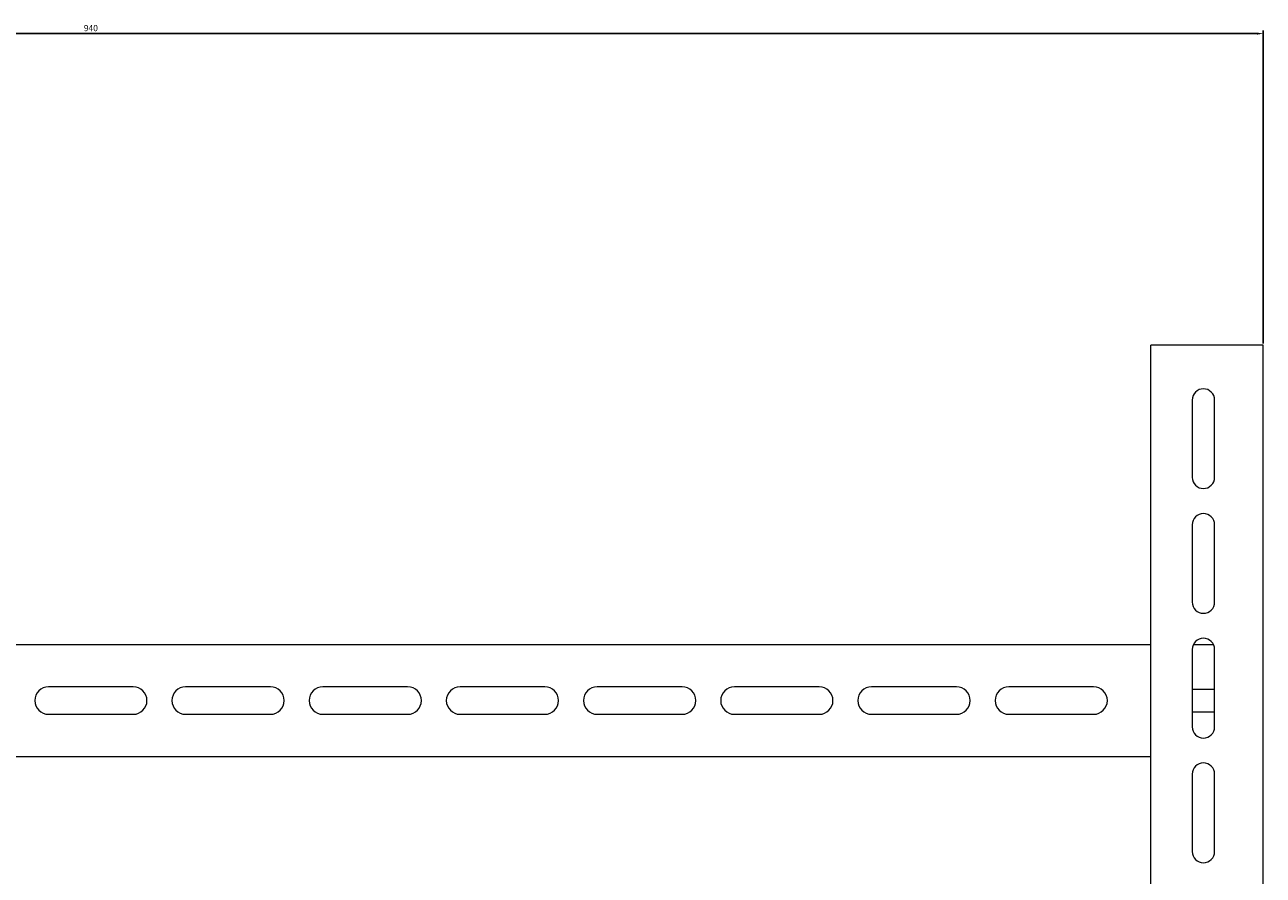
# Model space of a CAD drawing. Units: millimetres. Extents: x -576 to 1182, y -1643 to 911.
# Drawn here: x -29 to 468, y 570 to 911 of the extents above; entities that cross this region are included whole.
import ezdxf

# ---------------------------------------------------------------- set-up
doc = ezdxf.new("R2010")
doc.units = ezdxf.units.MM
doc.styles.get("Standard").update_dxf_attribs({"font": 'arial.ttf'})
doc.dimstyles.new('ISO-25', dxfattribs={"dimtxt": 2.5, "dimasz": 2.5, "dimexe": 1.25, "dimexo": 0.625, "dimtad": 1, "dimtxsty": 'Standard', "dimcen": 2.5, "dimadec": 0, "dimazin": 0, "dimtfac": 1, "dimtmove": 0, "dimatfit": 3, "dimfxl": 1, "dimarcsym": 0})

# ---------------------------------------------------------------- blocks, each defined once
blk = doc.blocks.new('A$C723B7B4E')
at = {"color": 0, "linetype": 'Continuous', "lineweight": 0, "extrusion": (0, 1, -2.22045e-16)}
for p, q in [((683.95, 380.47), (683.95, 905.97)), ((728.95, 905.97), (683.95, 905.97)), ((728.95, 380.47), (728.95, 905.97)), ((700.45, 883.97), (700.45, 852.97)), ((709.45, 852.97), (709.45, 883.97)), ((700.45, 833.97), (700.45, 802.97)), ((709.45, 802.97), (709.45, 833.97)), ((-166.05, 785.97), (683.95, 785.97)), ((700.92, 785.97), (708.98, 785.97)), ((700.45, 783.97), (700.45, 752.97)), ((709.45, 752.97), (709.45, 783.97)), ((275.95, 768.97), (241.95, 768.97)), ((330.95, 768.97), (296.95, 768.97)), ((385.95, 768.97), (351.95, 768.97)), ((440.95, 768.97), (406.95, 768.97)), ((495.95, 768.97), (461.95, 768.97)), ((550.95, 768.97), (516.95, 768.97)), ((605.95, 768.97), (571.95, 768.97)), ((660.95, 768.97), (626.95, 768.97)), ((709.45, 767.97), (700.45, 767.97)), ((241.95, 757.97), (275.95, 757.97)), ((296.95, 757.97), (330.95, 757.97)), ((351.95, 757.97), (385.95, 757.97)), ((406.95, 757.97), (440.95, 757.97)), ((461.95, 757.97), (495.95, 757.97)), ((516.95, 757.97), (550.95, 757.97)), ((571.95, 757.97), (605.95, 757.97)), ((626.95, 757.97), (660.95, 757.97)), ((700.45, 758.97), (709.45, 758.97)), ((683.95, 740.97), (-166.05, 740.97)), ((700.45, 733.97), (700.45, 702.97)), ((709.45, 702.97), (709.45, 733.97))]:
    blk.add_line(p, q, dxfattribs=at)
at = {"color": 0, "linetype": 'Continuous', "lineweight": 0}
for centre, radius, start, end in [((704.95, 883.97), 4.5, 90, 180), ((704.95, 883.97), 4.5, 0, 90), ((704.95, 852.97), 4.5, 180, 0), ((704.95, 833.97), 4.5, 90, 180), ((704.95, 833.97), 4.5, 0, 90), ((704.95, 802.97), 4.5, 180, 0), ((704.95, 783.97), 4.5, 90, 180), ((704.95, 783.97), 4.5, 0, 90), ((241.95, 763.47), 5.5, 90, 270), ((275.95, 763.47), 5.5, 0, 90), ((296.95, 763.47), 5.5, 90, 270), ((330.95, 763.47), 5.5, 0, 90), ((351.95, 763.47), 5.5, 90, 270), ((385.95, 763.47), 5.5, 0, 90), ((406.95, 763.47), 5.5, 90, 270), ((440.95, 763.47), 5.5, 0, 90), ((461.95, 763.47), 5.5, 90, 270), ((495.95, 763.47), 5.5, 0, 90), ((516.95, 763.47), 5.5, 90, 270), ((550.95, 763.47), 5.5, 0, 90), ((571.95, 763.47), 5.5, 90, 270), ((605.95, 763.47), 5.5, 0, 90), ((626.95, 763.47), 5.5, 90, 270), ((660.95, 763.47), 5.5, 0, 90), ((275.95, 763.47), 5.5, 270, 0), ((330.95, 763.47), 5.5, 270, 0), ((385.95, 763.47), 5.5, 270, 0), ((440.95, 763.47), 5.5, 270, 0), ((495.95, 763.47), 5.5, 270, 0), ((550.95, 763.47), 5.5, 270, 0), ((605.95, 763.47), 5.5, 270, 0), ((660.95, 763.47), 5.5, 270, 0), ((704.95, 752.97), 4.5, 180, 0), ((704.95, 733.97), 4.5, 90, 180), ((704.95, 733.97), 4.5, 0, 90), ((704.95, 702.97), 4.5, 180, 0)]:
    blk.add_arc(centre, radius, start, end, dxfattribs=at)
blk = doc.blocks.new('*D4')
at = {"color": 0, "lineweight": -2, "transparency": 16777216}
for p, q in [((-472.03, 782.72), (-472.03, 908.22)), ((-469.53, 906.97), (465.47, 906.97)), ((467.97, 782.72), (467.97, 908.22))]:
    blk.add_line(p, q, dxfattribs=at)
at = {"color": 0, "transparency": 16777216}
for points in [[(-469.53, 907.39), (-469.53, 906.55), (-472.03, 906.97)], [(465.47, 907.39), (465.47, 906.55), (467.97, 906.97)]]:
    blk.add_solid(points, dxfattribs=at)
at = {"layer": 'Defpoints', "color": 0, "transparency": 16777216}
for p in [(467.97, 906.97), (-472.03, 782.1), (467.97, 782.1)]:
    blk.add_point(p, dxfattribs=at)
at = {"color": 0, "transparency": 16777216, "insert": (-2.03, 908.87), "char_height": 2.5, "attachment_point": 5}
blk.add_mtext('940', dxfattribs=at)

msp = doc.modelspace()

# ---------------------------------------------------------------- block references
msp.add_blockref('A$C723B7B4E', (-260.98, -123.873))

# ---------------------------------------------------------------- dimensions: what is measured, and where the dimension line sits
at = {"color": 8}
dim = msp.add_linear_dim(base=(467.968, 906.97), p1=(-472.032, 782.097), p2=(467.968, 782.097), dimstyle='ISO-25', dxfattribs=at)
dim.commit()
dim.dimension.update_dxf_attribs({"geometry": '*D4', "text_midpoint": (-2.032, 908.872)})

doc.saveas('drawing.dxf')
